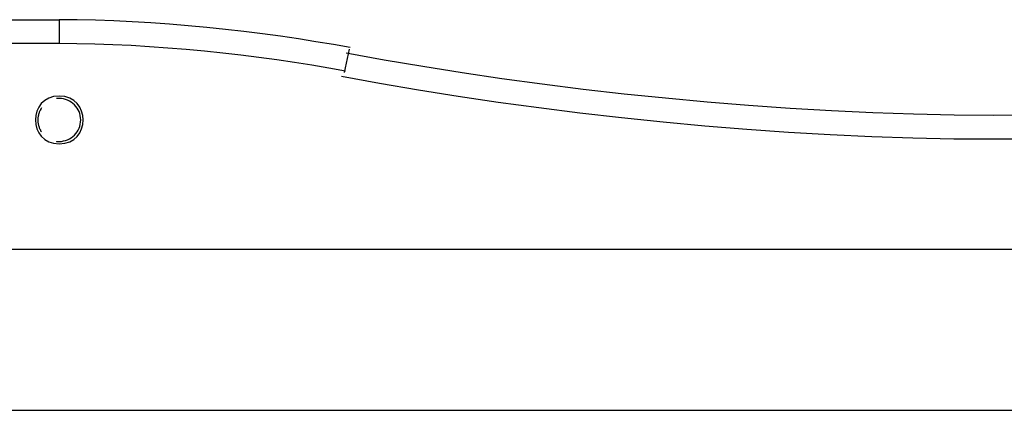
# Model space of a CAD drawing. Extents: x -37 to 37, y -14.8 to 14.7.
# Drawn here: x -20.8 to -18.8, y 13.1 to 13.9 of the extents above; entities that cross this region are included whole.
import ezdxf

# ---------------------------------------------------------------- set-up
doc = ezdxf.new("R2010")
doc.units = 0
doc.layers.get('0').update_dxf_attribs({"linetype": 'CONTINUOUS'})

msp = doc.modelspace()

# ---------------------------------------------------------------- linework, layer by layer
at = {"color": 0}
for points in [[(-21.025, 13.9498), (-20.75, 13.9498)], [(-20.75, 13.9498), (-20.75, 13.8998)], [(-20.1406, 13.8912), (-20.1406, 13.8912), (-20.176, 13.8975), (-20.2123, 13.9036), (-20.2492, 13.9094), (-20.2867, 13.915), (-20.3246, 13.9201), (-20.3631, 13.925), (-20.4018, 13.9294), (-20.4408, 13.9336), (-20.4798, 13.9371), (-20.5188, 13.9404), (-20.5578, 13.9431), (-20.5969, 13.9455), (-20.6356, 13.9473), (-20.6741, 13.9486), (-20.7122, 13.9495), (-20.7499, 13.9498), (-20.7499, 13.9498), (-20.7499, 13.9498), (-20.7499, 13.9498), (-20.7499, 13.9498), (-20.7499, 13.9498), (-20.7499, 13.9498), (-20.7499, 13.9498), (-20.7499, 13.9498), (-20.7499, 13.9498), (-20.7499, 13.9498), (-20.7499, 13.9498), (-20.7499, 13.9498), (-20.7499, 13.9498), (-20.7499, 13.9498), (-20.7499, 13.9498), (-20.7499, 13.9498), (-20.7499, 13.9498)], [(-20.1406, 13.8912), (-20.1406, 13.8912), (-20.176, 13.8975), (-20.2123, 13.9036), (-20.2492, 13.9094), (-20.2867, 13.915), (-20.3246, 13.9201), (-20.3631, 13.925), (-20.4018, 13.9294), (-20.4408, 13.9336), (-20.4798, 13.9371), (-20.5188, 13.9404), (-20.5578, 13.9431), (-20.5969, 13.9455), (-20.6356, 13.9473), (-20.6741, 13.9486), (-20.7122, 13.9495), (-20.7499, 13.9498), (-20.7499, 13.9498), (-20.7499, 13.9498), (-20.7499, 13.9498), (-20.7499, 13.9498), (-20.7499, 13.9498), (-20.7499, 13.9498), (-20.7499, 13.9498), (-20.7499, 13.9498), (-20.7499, 13.9498), (-20.7499, 13.9498), (-20.7499, 13.9498), (-20.7499, 13.9498), (-20.7499, 13.9498), (-20.7499, 13.9498), (-20.7499, 13.9498), (-20.7499, 13.9498), (-20.7499, 13.9498)], [(-20.75, 13.8998), (-20.975, 13.8998)], [(-20.1507, 13.8421), (-20.1507, 13.8421), (-20.1856, 13.8483), (-20.2213, 13.8544), (-20.2576, 13.8601), (-20.2945, 13.8656), (-20.3317, 13.8706), (-20.3695, 13.8753), (-20.4075, 13.8797), (-20.4459, 13.8838), (-20.4842, 13.8873), (-20.5226, 13.8904), (-20.561, 13.8931), (-20.5994, 13.8955), (-20.6374, 13.8972), (-20.6753, 13.8985), (-20.7128, 13.8994), (-20.7499, 13.8997), (-20.7499, 13.8997), (-20.7499, 13.8997), (-20.7499, 13.8997), (-20.7499, 13.8997), (-20.7499, 13.8997), (-20.7499, 13.8997), (-20.7499, 13.8997), (-20.7499, 13.8997), (-20.7499, 13.8997), (-20.7499, 13.8997), (-20.7499, 13.8997), (-20.7499, 13.8997), (-20.7499, 13.8997), (-20.7499, 13.8997), (-20.7499, 13.8997), (-20.7499, 13.8997), (-20.7499, 13.8997)], [(-20.1507, 13.8421), (-20.1507, 13.8421), (-20.1856, 13.8483), (-20.2213, 13.8544), (-20.2576, 13.8601), (-20.2945, 13.8656), (-20.3317, 13.8706), (-20.3695, 13.8753), (-20.4075, 13.8797), (-20.4459, 13.8838), (-20.4842, 13.8873), (-20.5226, 13.8904), (-20.561, 13.8931), (-20.5994, 13.8955), (-20.6374, 13.8972), (-20.6753, 13.8985), (-20.7128, 13.8994), (-20.7499, 13.8997), (-20.7499, 13.8997), (-20.7499, 13.8997), (-20.7499, 13.8997), (-20.7499, 13.8997), (-20.7499, 13.8997), (-20.7499, 13.8997), (-20.7499, 13.8997), (-20.7499, 13.8997), (-20.7499, 13.8997), (-20.7499, 13.8997), (-20.7499, 13.8997), (-20.7499, 13.8997), (-20.7499, 13.8997), (-20.7499, 13.8997), (-20.7499, 13.8997), (-20.7499, 13.8997), (-20.7499, 13.8997)], [(-20.1432, 13.8878), (-20.1533, 13.8389)], [(-20.1488, 13.8803), (-20.1488, 13.8803), (-20.0696, 13.8659), (-19.9888, 13.8521), (-19.9066, 13.839), (-19.8232, 13.8268), (-19.7385, 13.8152), (-19.6531, 13.8045), (-19.567, 13.7946), (-19.4805, 13.7857), (-19.3935, 13.7775), (-19.3065, 13.7704), (-19.2195, 13.7642), (-19.1329, 13.7592), (-19.0466, 13.755), (-18.9611, 13.7522), (-18.8764, 13.7504), (-18.7928, 13.7499), (-18.7928, 13.7499), (-18.719, 13.7504)], [(-20.1488, 13.8803), (-20.1488, 13.8803), (-20.0696, 13.8659), (-19.9888, 13.8521), (-19.9066, 13.839), (-19.8232, 13.8268), (-19.7385, 13.8152), (-19.6531, 13.8045), (-19.567, 13.7946), (-19.4805, 13.7857), (-19.3935, 13.7775), (-19.3065, 13.7704), (-19.2195, 13.7642), (-19.1329, 13.7592), (-19.0466, 13.755), (-18.9611, 13.7522), (-18.8764, 13.7504), (-18.7928, 13.7499), (-18.7928, 13.7499), (-18.719, 13.7504)], [(-20.159, 13.8312), (-20.159, 13.8312), (-20.0792, 13.8166), (-19.9978, 13.8028), (-19.9149, 13.7896), (-19.8309, 13.7773), (-19.7456, 13.7656), (-19.6596, 13.7548), (-19.5729, 13.7448), (-19.4857, 13.7359), (-19.398, 13.7276), (-19.3104, 13.7205), (-19.2228, 13.7143), (-19.1355, 13.7092), (-19.0485, 13.705), (-18.9624, 13.7022), (-18.877, 13.7004), (-18.7928, 13.6999), (-18.7928, 13.6999), (-18.7185, 13.7004)], [(-20.159, 13.8312), (-20.159, 13.8312), (-20.0792, 13.8166), (-19.9978, 13.8028), (-19.9149, 13.7896), (-19.8309, 13.7773), (-19.7456, 13.7656), (-19.6596, 13.7548), (-19.5729, 13.7448), (-19.4857, 13.7359), (-19.398, 13.7276), (-19.3104, 13.7205), (-19.2228, 13.7143), (-19.1355, 13.7092), (-19.0485, 13.705), (-18.9624, 13.7022), (-18.877, 13.7004), (-18.7928, 13.6999), (-18.7928, 13.6999), (-18.7185, 13.7004)], [(-20.75, 13.7898), (-20.75, 13.7898), (-20.7616, 13.7886), (-20.7717, 13.7854), (-20.7803, 13.7804), (-20.7874, 13.7741), (-20.7927, 13.7664), (-20.7967, 13.758), (-20.799, 13.749), (-20.7999, 13.7398), (-20.799, 13.7303), (-20.7967, 13.7213), (-20.7927, 13.7129), (-20.7874, 13.7054), (-20.7803, 13.6989), (-20.7717, 13.694), (-20.7616, 13.6908), (-20.75, 13.6899), (-20.75, 13.6899), (-20.7381, 13.6908), (-20.728, 13.694), (-20.7194, 13.6988), (-20.7125, 13.7053), (-20.7069, 13.7128), (-20.7031, 13.7212), (-20.7008, 13.7302), (-20.7001, 13.7397), (-20.7008, 13.7489), (-20.7031, 13.7579), (-20.7069, 13.7663), (-20.7125, 13.774), (-20.7194, 13.7803), (-20.728, 13.7853), (-20.7381, 13.7885), (-20.75, 13.7897), (-20.75, 13.7897), (-20.75, 13.7897), (-20.75, 13.7897), (-20.75, 13.7897), (-20.75, 13.7897), (-20.75, 13.7897), (-20.75, 13.7897), (-20.75, 13.7897), (-20.75, 13.7897), (-20.75, 13.7897), (-20.75, 13.7897), (-20.75, 13.7897), (-20.75, 13.7897), (-20.75, 13.7897), (-20.75, 13.7897), (-20.75, 13.7897), (-20.75, 13.7898)], [(-20.7559, 13.6951), (-20.7559, 13.6951), (-20.7553, 13.6948), (-20.755, 13.6948), (-20.7547, 13.6948), (-20.7544, 13.6948), (-20.7538, 13.6948), (-20.7535, 13.6948), (-20.7532, 13.6948), (-20.7529, 13.6948), (-20.7523, 13.6948), (-20.752, 13.6948), (-20.7517, 13.6948), (-20.7514, 13.6948), (-20.7508, 13.6948), (-20.7505, 13.6948), (-20.7502, 13.6948), (-20.7499, 13.6948), (-20.7499, 13.6948), (-20.7452, 13.6949), (-20.7408, 13.6956), (-20.7365, 13.6966), (-20.7324, 13.6982), (-20.7284, 13.7), (-20.7247, 13.7023), (-20.7212, 13.7048), (-20.7181, 13.7079), (-20.715, 13.711), (-20.7125, 13.7145), (-20.7102, 13.7182), (-20.7084, 13.7222), (-20.7068, 13.7263), (-20.7058, 13.7306), (-20.7051, 13.7351), (-20.705, 13.7398), (-20.705, 13.7398), (-20.7051, 13.7442), (-20.7058, 13.7487), (-20.7068, 13.7529), (-20.7084, 13.7571), (-20.7102, 13.7609), (-20.7125, 13.7647), (-20.715, 13.7681), (-20.7181, 13.7715), (-20.7212, 13.7743), (-20.7247, 13.7769), (-20.7284, 13.7792), (-20.7324, 13.7812), (-20.7365, 13.7826), (-20.7408, 13.7838), (-20.7452, 13.7845), (-20.7499, 13.7848), (-20.7499, 13.7848), (-20.7502, 13.7846), (-20.7505, 13.7846), (-20.7508, 13.7846), (-20.7514, 13.7846), (-20.7517, 13.7846), (-20.752, 13.7846), (-20.7523, 13.7846), (-20.7529, 13.7846), (-20.7532, 13.7844), (-20.7535, 13.7844), (-20.7538, 13.7844), (-20.7544, 13.7844), (-20.7547, 13.7844), (-20.755, 13.7844), (-20.7553, 13.7844), (-20.7559, 13.7844)], [(-20.7559, 13.6951), (-20.7559, 13.6951), (-20.7553, 13.6948), (-20.755, 13.6948), (-20.7547, 13.6948), (-20.7544, 13.6948), (-20.7538, 13.6948), (-20.7535, 13.6948), (-20.7532, 13.6948), (-20.7529, 13.6948), (-20.7523, 13.6948), (-20.752, 13.6948), (-20.7517, 13.6948), (-20.7514, 13.6948), (-20.7508, 13.6948), (-20.7505, 13.6948), (-20.7502, 13.6948), (-20.7499, 13.6948), (-20.7499, 13.6948), (-20.7452, 13.6949), (-20.7408, 13.6956), (-20.7365, 13.6966), (-20.7324, 13.6982), (-20.7284, 13.7), (-20.7247, 13.7023), (-20.7212, 13.7048), (-20.7181, 13.7079), (-20.715, 13.711), (-20.7125, 13.7145), (-20.7102, 13.7182), (-20.7084, 13.7222), (-20.7068, 13.7263), (-20.7058, 13.7306), (-20.7051, 13.7351), (-20.705, 13.7398), (-20.705, 13.7398), (-20.7051, 13.7442), (-20.7058, 13.7487), (-20.7068, 13.7529), (-20.7084, 13.7571), (-20.7102, 13.7609), (-20.7125, 13.7647), (-20.715, 13.7681), (-20.7181, 13.7715), (-20.7212, 13.7743), (-20.7247, 13.7769), (-20.7284, 13.7792), (-20.7324, 13.7812), (-20.7365, 13.7826), (-20.7408, 13.7838), (-20.7452, 13.7845), (-20.7499, 13.7848), (-20.7499, 13.7848), (-20.7502, 13.7846), (-20.7505, 13.7846), (-20.7508, 13.7846), (-20.7514, 13.7846), (-20.7517, 13.7846), (-20.752, 13.7846), (-20.7523, 13.7846), (-20.7529, 13.7846), (-20.7532, 13.7844), (-20.7535, 13.7844), (-20.7538, 13.7844), (-20.7544, 13.7844), (-20.7547, 13.7844), (-20.755, 13.7844), (-20.7553, 13.7844), (-20.7559, 13.7844)], [(-20.7872, 13.7649), (-20.7872, 13.7649), (-20.7879, 13.7634), (-20.7888, 13.7619), (-20.7894, 13.7604), (-20.7903, 13.759), (-20.7909, 13.7574), (-20.7916, 13.7559), (-20.7922, 13.7544), (-20.7928, 13.7529), (-20.7931, 13.7511), (-20.7936, 13.7496), (-20.7939, 13.7479), (-20.7943, 13.7464), (-20.7944, 13.7446), (-20.7947, 13.7431), (-20.7947, 13.7413), (-20.7949, 13.7398), (-20.7949, 13.7398), (-20.7949, 13.7398), (-20.7949, 13.7398), (-20.7949, 13.7398), (-20.7949, 13.7398), (-20.7949, 13.7398), (-20.7949, 13.7398), (-20.7949, 13.7398), (-20.7949, 13.7398), (-20.7949, 13.7398), (-20.7949, 13.7398), (-20.7949, 13.7398), (-20.7949, 13.7398), (-20.7949, 13.7398), (-20.7949, 13.7398), (-20.7949, 13.7398), (-20.7949, 13.7398)], [(-20.7872, 13.7649), (-20.7872, 13.7649), (-20.7879, 13.7634), (-20.7888, 13.7619), (-20.7894, 13.7604), (-20.7903, 13.759), (-20.7909, 13.7574), (-20.7916, 13.7559), (-20.7922, 13.7544), (-20.7928, 13.7529), (-20.7931, 13.7511), (-20.7936, 13.7496), (-20.7939, 13.7479), (-20.7943, 13.7464), (-20.7944, 13.7446), (-20.7947, 13.7431), (-20.7947, 13.7413), (-20.7949, 13.7398), (-20.7949, 13.7398), (-20.7949, 13.7398), (-20.7949, 13.7398), (-20.7949, 13.7398), (-20.7949, 13.7398), (-20.7949, 13.7398), (-20.7949, 13.7398), (-20.7949, 13.7398), (-20.7949, 13.7398), (-20.7949, 13.7398), (-20.7949, 13.7398), (-20.7949, 13.7398), (-20.7949, 13.7398), (-20.7949, 13.7398), (-20.7949, 13.7398), (-20.7949, 13.7398), (-20.7949, 13.7398)], [(-20.7949, 13.7398), (-20.7949, 13.7398), (-20.7947, 13.738), (-20.7947, 13.7363), (-20.7944, 13.7345), (-20.7943, 13.733), (-20.7939, 13.7312), (-20.7936, 13.7297), (-20.7931, 13.728), (-20.7928, 13.7265), (-20.7922, 13.7247), (-20.7916, 13.7232), (-20.7909, 13.7217), (-20.7903, 13.7202), (-20.7894, 13.7187), (-20.7888, 13.7172), (-20.7879, 13.7157), (-20.7872, 13.7145)], [(-20.7949, 13.7398), (-20.7949, 13.7398), (-20.7947, 13.738), (-20.7947, 13.7363), (-20.7944, 13.7345), (-20.7943, 13.733), (-20.7939, 13.7312), (-20.7936, 13.7297), (-20.7931, 13.728), (-20.7928, 13.7265), (-20.7922, 13.7247), (-20.7916, 13.7232), (-20.7909, 13.7217), (-20.7903, 13.7202), (-20.7894, 13.7187), (-20.7888, 13.7172), (-20.7879, 13.7157), (-20.7872, 13.7145)], [(-12.1, 13.4683), (-21, 13.4683)], [(-21, 13.1313), (-12.1, 13.1313)]]:
    msp.add_lwpolyline(points, dxfattribs=at)

doc.saveas('drawing.dxf')
